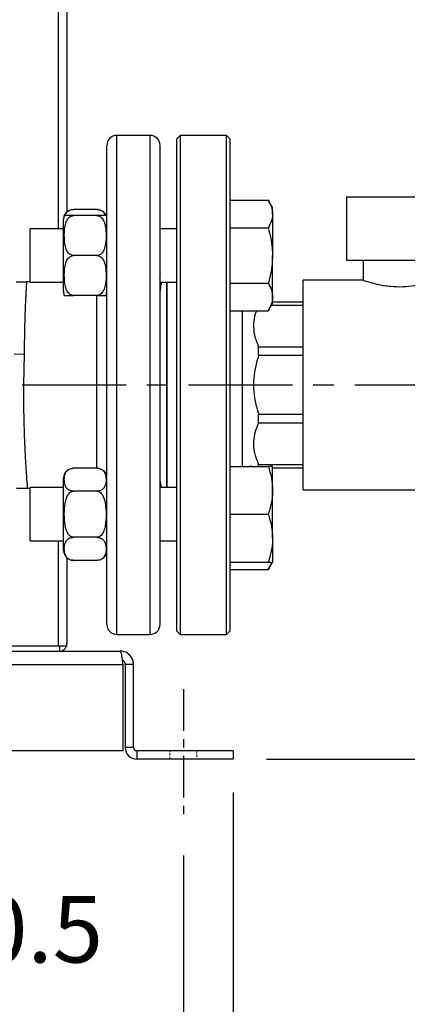
# Model space of a CAD drawing. Units: inches. Extents: x -1 to 2099, y -9 to 2961.
# Drawn here: x 1683 to 1799, y 1509 to 1805 of the extents above; entities that cross this region are included whole.
import ezdxf

# ---------------------------------------------------------------- set-up
doc = ezdxf.new("R2010")
doc.units = ezdxf.units.IN
doc.header["$MEASUREMENT"] = 0
doc.linetypes.add('CENTER', pattern=[2, 1.25, -0.25, 0.25, -0.25])
doc.linetypes.add('HIDDEN', pattern=[0.375, 0.25, -0.125])
for name, color, linetype in [('Centre', 1, 'CENTER'), ('Dimension', 44, 'Continuous'), ('Notes', 5, 'Continuous')]:
    doc.layers.add(name, color=color, linetype=linetype)
doc.styles.get("Standard").update_dxf_attribs({"font": 'arial.ttf'})
doc.dimstyles.new('AM_ANSI$7', dxfattribs={"dimtxt": 0.12, "dimasz": 0.12, "dimexe": 0.1, "dimexo": 0.05, "dimgap": 0.06, "dimtad": 0, "dimtih": 1, "dimtoh": 1, "dimdec": 4, "dimzin": 7, "dimdsep": 46, "dimtxsty": 'Standard', "dimcen": 0, "dimclrd": 256, "dimclre": 256, "dimclrt": 2, "dimadec": 0, "dimazin": 2, "dimtp": 0.1, "dimtm": 0.1, "dimtfac": 0.71, "dimtdec": 4, "dimtofl": 0, "dimtmove": 0, "dimatfit": 3, "dimfxl": 0, "dimtolj": 1, "dimtzin": 7, "dimlwd": -1, "dimlwe": -1, "dimarcsym": 0})
doc.dimstyles.new('ISO-25', dxfattribs={"dimtxt": 2.5, "dimasz": 2.5, "dimexe": 1.25, "dimexo": 0.625, "dimtad": 1, "dimtxsty": 'Standard', "dimcen": 2.5, "dimadec": 0, "dimazin": 0, "dimtfac": 1, "dimtmove": 0, "dimatfit": 3, "dimfxl": 0, "dimarcsym": 0})

# ---------------------------------------------------------------- blocks, each defined once
blk = doc.blocks.new('*D16')
at = {"layer": 'Defpoints', "color": 0, "transparency": 16777216}
for p in [(1170.11, 1645.28), (1890.11, 1645.28), (1170.11, 1305.61)]:
    blk.add_point(p, dxfattribs=at)
at = {"layer": 'Dimension', "color": 0, "lineweight": -2, "transparency": 16777216}
for p, q in [((1170.11, 1635.28), (1170.11, 1295.61)), ((1890.11, 1635.28), (1890.11, 1295.61)), ((1857.11, 1305.61), (1203.11, 1305.61))]:
    blk.add_line(p, q, dxfattribs=at)
at = {"layer": 'Dimension', "color": 0, "transparency": 16777216}
for points in [[(1203.11, 1311.11), (1203.11, 1300.11), (1170.11, 1305.61)], [(1857.11, 1311.11), (1857.11, 1300.11), (1890.11, 1305.61)]]:
    blk.add_solid(points, dxfattribs=at)
at = {"layer": 'Dimension', "color": 0, "transparency": 16777216, "insert": (1530.11, 1333.11), "char_height": 25, "attachment_point": 5}
blk.add_mtext('A', dxfattribs=at)
blk = doc.blocks.new('*D17')
at = {"layer": 'Defpoints', "color": 0, "transparency": 16777216}
for p in [(1442.11, 1563.53), (1732.11, 1563.53), (1442.11, 1463.8)]:
    blk.add_point(p, dxfattribs=at)
at = {"layer": 'Dimension', "color": 0, "lineweight": -2, "transparency": 16777216}
for p, q in [((1442.11, 1553.53), (1442.11, 1453.8)), ((1732.11, 1553.53), (1732.11, 1453.8)), ((1699.11, 1463.8), (1475.11, 1463.8))]:
    blk.add_line(p, q, dxfattribs=at)
at = {"layer": 'Dimension', "color": 0, "transparency": 16777216}
for points in [[(1475.11, 1469.3), (1475.11, 1458.3), (1442.11, 1463.8)], [(1699.11, 1469.3), (1699.11, 1458.3), (1732.11, 1463.8)]]:
    blk.add_solid(points, dxfattribs=at)
at = {"layer": 'Dimension', "color": 0, "transparency": 16777216, "insert": (1585.69, 1491.57), "char_height": 25, "attachment_point": 5}
blk.add_mtext('290', dxfattribs=at)
blk = doc.blocks.new('*D13')
at = {"layer": 'Defpoints', "color": 0, "transparency": 16777216}
for p in [(1427.11, 1582.53), (1747.11, 1582.53), (1747.11, 1383.03)]:
    blk.add_point(p, dxfattribs=at)
at = {"layer": 'Dimension', "color": 0, "lineweight": -2, "transparency": 16777216}
for p, q in [((1427.11, 1572.53), (1427.11, 1373.03)), ((1747.11, 1572.53), (1747.11, 1373.03)), ((1460.11, 1383.03), (1714.11, 1383.03))]:
    blk.add_line(p, q, dxfattribs=at)
at = {"layer": 'Dimension', "color": 0, "transparency": 16777216}
for points in [[(1460.11, 1388.53), (1460.11, 1377.53), (1427.11, 1383.03)], [(1714.11, 1388.53), (1714.11, 1377.53), (1747.11, 1383.03)]]:
    blk.add_solid(points, dxfattribs=at)
at = {"layer": 'Dimension', "color": 0, "transparency": 16777216, "insert": (1587.11, 1410.8), "char_height": 25, "attachment_point": 5}
blk.add_mtext('320', dxfattribs=at)
blk = doc.blocks.new('*D14')
at = {"layer": 'Defpoints', "color": 0, "transparency": 16777216}
for p in [(1679.64, 2800.53), (1747.11, 1582.53), (1996.98, 1582.53)]:
    blk.add_point(p, dxfattribs=at)
at = {"layer": 'Dimension', "color": 0, "lineweight": -2, "transparency": 16777216}
for p, q in [((1689.64, 2800.53), (2006.98, 2800.53)), ((1996.98, 2767.53), (1996.98, 2219.03)), ((1996.98, 1857.43), (1996.98, 2164.03)), ((1996.98, 1615.53), (1996.98, 1783.81)), ((1757.11, 1582.53), (2006.98, 1582.53))]:
    blk.add_line(p, q, dxfattribs=at)
at = {"layer": 'Dimension', "color": 0, "transparency": 16777216}
for points in [[(1991.48, 2767.53), (2002.48, 2767.53), (1996.98, 2800.53)], [(1991.48, 1615.53), (2002.48, 1615.53), (1996.98, 1582.53)]]:
    blk.add_solid(points, dxfattribs=at)
at = {"layer": 'Dimension', "color": 0, "transparency": 16777216, "insert": (1996.98, 2191.53), "char_height": 25, "attachment_point": 5}
blk.add_mtext('H', dxfattribs=at)
blk = doc.blocks.new('*D15')
at = {"layer": 'Defpoints', "color": 0, "transparency": 16777216}
for p in [(1132.06, 1695.03), (1927.7, 1695.03), (1927.7, 1223.07)]:
    blk.add_point(p, dxfattribs=at)
at = {"layer": 'Dimension', "color": 0, "lineweight": -2, "transparency": 16777216}
for p, q in [((1132.06, 1685.03), (1132.06, 1213.07)), ((1927.7, 1685.03), (1927.7, 1213.07)), ((1165.06, 1223.07), (1894.7, 1223.07))]:
    blk.add_line(p, q, dxfattribs=at)
at = {"layer": 'Dimension', "color": 0, "transparency": 16777216}
for points in [[(1165.06, 1228.57), (1165.06, 1217.57), (1132.06, 1223.07)], [(1894.7, 1228.57), (1894.7, 1217.57), (1927.7, 1223.07)]]:
    blk.add_solid(points, dxfattribs=at)
at = {"layer": 'Dimension', "color": 0, "transparency": 16777216, "insert": (1534.76, 1250.57), "char_height": 25, "attachment_point": 5}
blk.add_mtext('T', dxfattribs=at)
blk = doc.blocks.new('*D18')
at = {"layer": 'Defpoints', "color": 0, "transparency": 16777216}
for p in [(1890.11, 1645.28), (1732.11, 1563.53), (1732.11, 1463.8)]:
    blk.add_point(p, dxfattribs=at)
at = {"layer": 'Dimension', "color": 0, "lineweight": -2, "transparency": 16777216}
for p, q in [((1890.11, 1635.28), (1890.11, 1453.8)), ((1732.11, 1553.53), (1732.11, 1453.8)), ((1857.11, 1463.8), (1765.11, 1463.8))]:
    blk.add_line(p, q, dxfattribs=at)
at = {"layer": 'Dimension', "color": 0, "transparency": 16777216}
for points in [[(1765.11, 1469.3), (1765.11, 1458.3), (1732.11, 1463.8)], [(1857.11, 1469.3), (1857.11, 1458.3), (1890.11, 1463.8)]]:
    blk.add_solid(points, dxfattribs=at)
at = {"layer": 'Dimension', "color": 0, "transparency": 16777216, "insert": (1811.11, 1491.3), "char_height": 25, "attachment_point": 5}
blk.add_mtext('N', dxfattribs=at)

msp = doc.modelspace()

# ---------------------------------------------------------------- linework, layer by layer
at = {"color": 8, "linetype": 'Continuous', "lineweight": 25}
for p, q in [((1694.612, 1741.9174), (1694.612, 2051.5265)), ((1712.112, 1620.0265), (1712.112, 1770.0265)), ((1722.112, 1695.0265), (1722.112, 1770.0265)), ((1706.112, 1695.0265), (1706.112, 1721.9464)), ((1749.8179, 1717.2897), (1749.8179, 1670.5357)), ((1706.112, 1669.9921), (1706.112, 1695.0265)), ((1722.112, 1620.0265), (1722.112, 1695.0265)), ((1694.612, 1616.5265), (1694.612, 1648.1357))]:
    msp.add_line(p, q, dxfattribs=at)
at = {"color": 7, "linetype": 'Continuous', "lineweight": 25}
for p, q in [((1697.112, 1827.2765), (1697.112, 1747.0099)), ((1722.112, 1770.0265), (1712.112, 1770.0265)), ((1731.112, 1770.0265), (1730.112, 1769.0265)), ((1745.112, 1770.0265), (1731.112, 1770.0265)), ((1731.112, 1770.0265), (1731.112, 1620.0265)), ((1746.112, 1769.0265), (1745.112, 1770.0265)), ((1745.112, 1620.0265), (1745.112, 1770.0265)), ((1730.112, 1621.0265), (1730.112, 1769.0265)), ((1746.112, 1769.0265), (1746.112, 1621.0265)), ((1746.112, 1750.5451), (1757.6259, 1750.5451)), ((1758.912, 1748.3174), (1757.6259, 1750.5451)), ((1781.112, 1751.5265), (1781.112, 1732.5265)), ((1781.112, 1751.5265), (1809.9864, 1751.5265)), ((1706.112, 1747.7738), (1699.112, 1747.7738)), ((1758.912, 1746.3882), (1758.912, 1748.3174)), ((1758.912, 1746.3882), (1758.912, 1733.9174)), ((1696.112, 1733.9174), (1696.112, 1744.7738)), ((1706.112, 1745.9174), (1699.112, 1745.9174)), ((1696.112, 1741.9174), (1686.112, 1741.9174)), ((1686.112, 1733.9174), (1686.112, 1741.9174)), ((1725.115, 1741.9174), (1725.112, 1742.0265)), ((1730.112, 1741.9174), (1725.112, 1741.9174)), ((1746.112, 1742.2313), (1757.6259, 1742.2313)), ((1686.112, 1725.9174), (1686.112, 1733.9174)), ((1696.112, 1723.061), (1696.112, 1733.9174)), ((1706.112, 1733.9174), (1699.112, 1733.9174)), ((1758.912, 1721.4466), (1758.912, 1733.9174)), ((1781.112, 1732.5265), (1813.112, 1732.5265)), ((1786.112, 1732.5265), (1786.112, 1726.5265)), ((1681.8212, 1726.0265), (1684.9772, 1726.0265)), ((1686.112, 1726.0265), (1684.9772, 1726.0265)), ((1686.112, 1725.9174), (1696.112, 1725.9174)), ((1725.112, 1725.9174), (1730.112, 1725.9174)), ((1725.4939, 1725.9174), (1725.4056, 1725.2164)), ((1727.112, 1664.1357), (1727.112, 1725.9174)), ((1746.112, 1725.6036), (1757.6259, 1725.6036)), ((1786.112, 1726.5265), (1768.112, 1726.5265)), ((1768.112, 1663.5265), (1768.112, 1726.5265)), ((1706.112, 1721.9174), (1699.112, 1721.9174)), ((1758.912, 1719.5174), (1758.912, 1721.4466)), ((1758.912, 1720.0265), (1768.112, 1720.0265)), ((1746.112, 1717.2897), (1757.6259, 1717.2897)), ((1757.6259, 1717.2897), (1758.912, 1719.5174)), ((1768.112, 1718.9191), (1758.5666, 1718.9191)), ((1754.712, 1703.8157), (1754.712, 1706.4893)), ((1754.712, 1706.4893), (1768.112, 1706.4893)), ((1684.2982, 1704.1681), (1681.2842, 1704.2167)), ((1768.112, 1703.8157), (1754.712, 1703.8157)), ((1754.712, 1683.5638), (1754.712, 1686.2373)), ((1754.712, 1686.2373), (1768.112, 1686.2373)), ((1768.112, 1683.5638), (1754.712, 1683.5638)), ((1706.112, 1669.9921), (1699.112, 1669.9921)), ((1746.112, 1670.5357), (1757.6259, 1670.5357)), ((1751.8399, 1670.5357), (1752.5205, 1670.718)), ((1752.5205, 1670.718), (1752.7029, 1670.5357)), ((1754.712, 1670.5357), (1754.712, 1671.134)), ((1754.712, 1671.134), (1768.112, 1671.134)), ((1758.912, 1663.3357), (1758.912, 1670.5357)), ((1768.112, 1670.0265), (1758.912, 1670.0265)), ((1696.112, 1645.2793), (1696.112, 1666.9921)), ((1682.0099, 1664.0265), (1685.2208, 1664.0265)), ((1685.2208, 1664.0265), (1686.112, 1664.0265)), ((1696.112, 1664.1357), (1686.112, 1664.1357)), ((1686.112, 1648.1357), (1686.112, 1664.1357)), ((1730.112, 1664.1357), (1725.112, 1664.1357)), ((1758.912, 1648.9357), (1758.912, 1663.3357)), ((1768.112, 1663.5265), (1810.112, 1663.5265)), ((1706.112, 1663.0639), (1699.112, 1663.0639)), ((1746.112, 1656.1357), (1757.6259, 1656.1357)), ((1706.112, 1649.2075), (1699.112, 1649.2075)), ((1758.912, 1648.9357), (1758.912, 1641.7357)), ((1686.112, 1648.1357), (1696.112, 1648.1357)), ((1725.112, 1648.1357), (1730.112, 1648.1357)), ((1725.112, 1648.0265), (1725.115, 1648.1357)), ((1697.112, 1643.0432), (1697.112, 1617.2631)), ((1706.112, 1642.2793), (1699.112, 1642.2793)), ((1746.112, 1641.7357), (1757.6259, 1641.7357)), ((1757.6259, 1639.508), (1758.912, 1641.7357)), ((1746.112, 1639.508), (1757.6259, 1639.508)), ((1712.112, 1620.0265), (1722.112, 1620.0265)), ((1730.112, 1621.0265), (1731.112, 1620.0265)), ((1731.112, 1620.0265), (1745.112, 1620.0265)), ((1745.112, 1620.0265), (1746.112, 1621.0265)), ((1694.612, 1616.5265), (1673.13, 1616.5265)), ((1697.112, 1616.5265), (1694.612, 1616.5265)), ((1694.8754, 1616.5265), (1694.8754, 1615.0265)), ((1697.112, 1616.5265), (1697.112, 1617.2631)), ((1461.112, 1615.0265), (1713.112, 1615.0265)), ((1460.3191, 1611.0265), (1713.9049, 1611.0265)), ((1713.9049, 1611.0265), (1713.9049, 1585.0265)), ((1717.112, 1611.0265), (1714.612, 1611.0265)), ((1714.612, 1611.0265), (1714.612, 1586.0265)), ((1717.112, 1586.0265), (1717.112, 1611.0265)), ((1713.9049, 1585.0265), (1460.3191, 1585.0265)), ((1717.112, 1586.0265), (1714.612, 1586.0265)), ((1718.112, 1585.0265), (1718.112, 1582.5265)), ((1747.112, 1585.0265), (1718.112, 1585.0265)), ((1747.112, 1585.0265), (1747.112, 1582.5265)), ((1747.112, 1582.5265), (1718.112, 1582.5265))]:
    msp.add_line(p, q, dxfattribs=at)
at = {"color": 7, "linetype": 'HIDDEN', "lineweight": 18, "ltscale": 3}
for p, q in [((1728.012, 1582.5265), (1728.012, 1585.0265)), ((1736.212, 1585.0265), (1736.212, 1582.5265))]:
    msp.add_line(p, q, dxfattribs=at)
at = {"color": 7, "linetype": 'Continuous', "lineweight": 25}
for centre, radius, start, end in [((1712.112, 1767.0265), 3, 90, 180), ((1722.112, 1767.0265), 3, 0, 90), ((1699.112, 1744.7738), 3, 126.04254, 157.617211), ((1706.112, 1744.7738), 3, 69.832776, 93.272441), ((1706.112, 1744.7738), 3, 22.414849, 54.775693), ((1699.112, 1744.7738), 3, 157.617211, 180), ((1699.112, 1723.061), 3, 180, 202.414849), ((1706.112, 1723.061), 3, 337.617211, 0), ((1699.112, 1666.9921), 3, 126.04254, 180), ((1706.112, 1666.9921), 3, 69.832776, 93.272441), ((1706.112, 1666.9921), 3, 0, 54.775693), ((1699.112, 1645.2793), 3, 180, 234.775693), ((1706.112, 1645.2793), 3, 306.04254, 0), ((1699.112, 1645.2793), 3, 249.832776, 273.272441), ((1712.112, 1623.0265), 3, 180, 270), ((1722.112, 1623.0265), 3, 270, 0), ((1694.8754, 1617.2631), 2.2366, 270, 340.771329), ((1718.112, 1586.0265), 3.5, 180, 270), ((1718.112, 1586.0265), 1, 180, 270)]:
    msp.add_arc(centre, radius, start, end, dxfattribs=at)
for points, knots in [([(1709.112, 1695.0265), (1709.112, 1697.2223), (1709.112, 1701.614), (1709.112, 1708.2766), (1709.112, 1714.9537), (1709.112, 1721.6446), (1709.112, 1728.1858), (1709.112, 1734.5162), (1709.112, 1740.4988), (1709.112, 1746.0291), (1709.112, 1751.0149), (1709.112, 1755.3813), (1709.112, 1759.0747), (1709.112, 1762.0501), (1709.112, 1764.3352), (1709.112, 1765.897), (1709.112, 1766.8535), (1709.112, 1766.9688), (1709.112, 1767.0265)], [0, 0, 0, 0, 0.058247315, 0.116496932, 0.178240225, 0.239988208, 0.303803083, 0.368625623, 0.434137656, 0.499999933, 0.565862484, 0.631374624, 0.696197097, 0.760011852, 0.821755106, 0.883503063, 0.941749183, 1, 1, 1, 1]), ([(1725.112, 1695.0265), (1725.112, 1697.2223), (1725.112, 1701.614), (1725.112, 1708.2766), (1725.112, 1714.9537), (1725.112, 1721.6446), (1725.112, 1728.1858), (1725.112, 1734.5162), (1725.112, 1740.4988), (1725.112, 1746.0291), (1725.112, 1751.0149), (1725.112, 1755.3813), (1725.112, 1759.0747), (1725.112, 1762.0501), (1725.112, 1764.3352), (1725.112, 1765.897), (1725.112, 1766.8535), (1725.112, 1766.9688), (1725.112, 1767.0265)], [0, 0, 0, 0, 0.058247315, 0.116496932, 0.178240225, 0.239988208, 0.303803083, 0.368625623, 0.434137656, 0.499999933, 0.565862484, 0.631374624, 0.696197097, 0.760011852, 0.821755106, 0.883503063, 0.941749183, 1, 1, 1, 1]), ([(1757.6259, 1750.5451), (1757.9854, 1749.87), (1758.7109, 1748.5074), (1758.8446, 1747.0989), (1758.912, 1746.3882)], [0, 0, 0, 0, 0.49545861, 1, 1, 1, 1]), ([(1696.5201, 1745.7901), (1696.6227, 1746.0901), (1696.8018, 1746.6139), (1697.3641, 1747.2238), (1697.9803, 1747.5685), (1698.5444, 1747.743), (1698.9318, 1747.764), (1699.112, 1747.7738)], [0, 0, 0, 0, 0.35631462, 0.62216861, 0.77364745, 0.89470273, 1, 1, 1, 1]), ([(1706.112, 1747.7738), (1706.2893, 1747.7644), (1706.6432, 1747.7457), (1707.206, 1747.5847), (1707.8469, 1747.2409), (1708.4179, 1746.6213), (1708.5941, 1746.0989), (1708.6918, 1745.8094)], [0, 0, 0, 0, 0.10441574, 0.20842135, 0.37471459, 0.65350663, 1, 1, 1, 1]), ([(1758.912, 1746.3882), (1758.9105, 1746.2896), (1758.8989, 1745.5434), (1758.618, 1744.1366), (1757.9586, 1742.8702), (1757.6259, 1742.2313)], [0, 0, 0, 0, 0.070102531, 0.53078893, 1, 1, 1, 1]), ([(1699.112, 1733.9174), (1698.9347, 1733.9337), (1698.5808, 1733.9661), (1698.0183, 1734.2449), (1697.3757, 1734.8402), (1696.7891, 1735.9675), (1696.451, 1737.4985), (1696.2954, 1739.7129), (1696.3547, 1741.917), (1696.8025, 1743.8942), (1697.3632, 1744.9649), (1697.9804, 1745.5619), (1698.5443, 1745.864), (1698.9318, 1745.9004), (1699.112, 1745.9174)], [0, 0, 0, 0, 0.03277656, 0.06542474, 0.11762538, 0.20513981, 0.3260652, 0.45019588, 0.68050001, 0.79631678, 0.88044165, 0.92837457, 0.96668069, 1, 1, 1, 1]), ([(1699.112, 1745.9174), (1699.0201, 1745.9174), (1698.7586, 1745.9174), (1698.2811, 1745.9174), (1697.667, 1745.9174), (1696.9608, 1745.9174), (1696.4103, 1745.9174), (1696.3659, 1745.9174), (1696.3387, 1745.9174)], [0, 0, 0, 0, 0.03413137, 0.0970076, 0.18553924, 0.32252146, 0.58400564, 1, 1, 1, 1]), ([(1708.8855, 1745.9174), (1708.8589, 1745.9174), (1708.8191, 1745.9174), (1708.3212, 1745.9174), (1707.755, 1745.9174), (1707.1407, 1745.9174), (1706.6062, 1745.9174), (1706.2601, 1745.9174), (1706.112, 1745.9174)], [0, 0, 0, 0, 0.41717291, 0.62539483, 0.78108452, 0.87186017, 0.94520852, 1, 1, 1, 1]), ([(1706.112, 1745.9174), (1706.2894, 1745.9011), (1706.6433, 1745.8687), (1707.2058, 1745.5899), (1707.8483, 1744.9946), (1708.4349, 1743.8674), (1708.7731, 1742.3363), (1708.9287, 1740.1219), (1708.8694, 1737.9179), (1708.4215, 1735.9405), (1707.8609, 1734.8699), (1707.2437, 1734.273), (1706.6798, 1733.9708), (1706.2923, 1733.9344), (1706.112, 1733.9174)], [0, 0, 0, 0, 0.03277655, 0.06542428, 0.11762434, 0.20513957, 0.32606571, 0.45019639, 0.68050047, 0.7963163, 0.88044198, 0.92837488, 0.96668053, 1, 1, 1, 1]), ([(1757.6259, 1742.2313), (1757.8948, 1741.2165), (1758.4352, 1739.1779), (1758.8479, 1736.3851), (1758.8937, 1734.6218), (1758.912, 1733.9174)], [0, 0, 0, 0, 0.3731163, 0.74958879, 1, 1, 1, 1]), ([(1699.112, 1721.9174), (1698.9347, 1721.9337), (1698.5808, 1721.9661), (1698.0183, 1722.2449), (1697.3754, 1722.8402), (1696.7885, 1723.9735), (1696.438, 1725.503), (1696.3023, 1727.7193), (1696.3536, 1729.9169), (1696.8027, 1731.8943), (1697.3631, 1732.9649), (1697.9804, 1733.5619), (1698.5443, 1733.864), (1698.9318, 1733.9005), (1699.112, 1733.9174)], [0, 0, 0, 0, 0.03277451, 0.06542022, 0.11761703, 0.20512682, 0.32736133, 0.4502298, 0.68052034, 0.79632897, 0.88044942, 0.92837933, 0.9666826, 1, 1, 1, 1]), ([(1706.112, 1733.9174), (1706.2894, 1733.9012), (1706.6433, 1733.8687), (1707.2057, 1733.5899), (1707.8486, 1732.9946), (1708.4356, 1731.8613), (1708.786, 1730.3318), (1708.9218, 1728.1155), (1708.8704, 1725.9179), (1708.4214, 1723.9406), (1707.8609, 1722.8699), (1707.2437, 1722.273), (1706.6798, 1721.9708), (1706.2923, 1721.9344), (1706.112, 1721.9174)], [0, 0, 0, 0, 0.03277452, 0.06542066, 0.11761805, 0.20512702, 0.32736087, 0.45023015, 0.68051993, 0.79632948, 0.88044911, 0.92837903, 0.96668276, 1, 1, 1, 1]), ([(1758.912, 1733.9174), (1758.871, 1732.8482), (1758.7882, 1730.6946), (1758.2583, 1727.9218), (1757.7995, 1726.2399), (1757.6259, 1725.6036)], [0, 0, 0, 0, 0.38000306, 0.76545176, 1, 1, 1, 1]), ([(1724.9603, 1728.6155), (1724.9937, 1728.5795), (1725.0922, 1728.4735), (1725.1041, 1728.3452), (1725.112, 1728.2606)], [0, 0, 0, 0, 0.33986593, 1, 1, 1, 1]), ([(1684.9772, 1726.0265), (1684.9766, 1726.0171), (1684.9754, 1725.9982), (1684.9656, 1725.8443), (1684.95, 1725.595), (1684.9297, 1725.2659), (1684.9061, 1724.8801), (1684.8806, 1724.4531), (1684.8509, 1723.9426), (1684.8118, 1723.2511), (1684.7587, 1722.2765), (1684.6958, 1721.0368), (1684.6323, 1719.6657), (1684.5711, 1718.2432), (1684.5112, 1716.6969), (1684.4575, 1715.0752), (1684.4122, 1713.4854), (1684.3578, 1711.2025), (1684.3063, 1708.1592), (1684.3008, 1705.4649), (1684.2982, 1704.1681)], [0, 0, 0, 0, 0.04411394, 0.088724, 0.13382989, 0.17943302, 0.21514238, 0.25214819, 0.29045049, 0.33004917, 0.3891125, 0.45842487, 0.51379819, 0.56917215, 0.62879321, 0.68429059, 0.73566512, 0.78291615, 0.89551637, 1, 1, 1, 1]), ([(1725.112, 1726.8463), (1725.1037, 1726.9562), (1725.0937, 1727.0878), (1724.9792, 1727.1844), (1724.9603, 1727.2004)], [0, 0, 0, 0, 0.83477106, 1, 1, 1, 1]), ([(1725.112, 1725.487), (1725.1761, 1725.5603), (1725.2692, 1725.6668), (1725.3228, 1725.8578), (1725.3395, 1725.9174)], [0, 0, 0, 0, 0.68809241, 1, 1, 1, 1]), ([(1725.1866, 1723.8371), (1725.209, 1724.0325), (1725.2687, 1724.5517), (1725.4467, 1725.2862), (1725.499, 1725.8158), (1725.509, 1725.9174)], [0, 0, 0, 0, 0.32793607, 0.87101678, 1, 1, 1, 1]), ([(1727.112, 1725.9174), (1727.112, 1724.7155), (1727.112, 1721.9369), (1727.112, 1716.8552), (1727.112, 1710.8222), (1727.112, 1704.2461), (1727.112, 1697.3543), (1727.112, 1690.3777), (1727.112, 1683.5679), (1727.112, 1677.1465), (1727.112, 1671.3234), (1727.112, 1667.0258), (1727.112, 1664.813), (1727.112, 1664.1357)], [0, 0, 0, 0, 0.07175798, 0.16588807, 0.26361389, 0.36402468, 0.46603659, 0.56845683, 0.67006358, 0.76969232, 0.8663111, 0.95907544, 1, 1, 1, 1]), ([(1757.6259, 1725.6036), (1757.9854, 1724.9285), (1758.7109, 1723.5659), (1758.8446, 1722.1573), (1758.912, 1721.4466)], [0, 0, 0, 0, 0.49545861, 1, 1, 1, 1]), ([(1786.112, 1726.5265), (1786.2265, 1726.4857), (1786.4553, 1726.404), (1788.2279, 1725.8272), (1790.4316, 1725.2604), (1792.6068, 1724.869), (1794.9588, 1724.579), (1798.0477, 1724.4827), (1801.5504, 1724.8176), (1804.5828, 1725.4358), (1806.5167, 1725.9976), (1807.525, 1726.3243), (1808.0658, 1726.5101), (1807.9964, 1726.4863), (1807.9629, 1726.4748)], [0, 0, 0, 0, 0.10298349, 0.20583365, 0.31219055, 0.3664149, 0.42232418, 0.52798337, 0.62831833, 0.73043015, 0.83841861, 0.89237563, 0.94804969, 1, 1, 1, 1]), ([(1725.263, 1724.4071), (1725.2372, 1724.2746), (1725.1545, 1723.8492), (1725.1294, 1723.5125), (1725.112, 1723.2806)], [0, 0, 0, 0, 0.3114753, 1, 1, 1, 1]), ([(1696.3386, 1721.9174), (1696.3652, 1721.9174), (1696.405, 1721.9174), (1696.9029, 1721.9174), (1697.4691, 1721.9174), (1698.0834, 1721.9174), (1698.6178, 1721.9174), (1698.964, 1721.9174), (1699.112, 1721.9174)], [0, 0, 0, 0, 0.41717291, 0.62539483, 0.78108452, 0.87186017, 0.94520852, 1, 1, 1, 1]), ([(1706.112, 1721.9174), (1706.204, 1721.9174), (1706.4654, 1721.9174), (1706.9429, 1721.9174), (1707.5571, 1721.9174), (1708.2633, 1721.9174), (1708.8138, 1721.9174), (1708.8582, 1721.9174), (1708.8854, 1721.9174)], [0, 0, 0, 0, 0.03413137, 0.0970076, 0.18553924, 0.32252146, 0.58400564, 1, 1, 1, 1]), ([(1758.912, 1721.4466), (1758.9105, 1721.3481), (1758.8989, 1720.6019), (1758.618, 1719.195), (1757.9586, 1717.9287), (1757.6259, 1717.2897)], [0, 0, 0, 0, 0.07010161, 0.53079214, 1, 1, 1, 1]), ([(1754.0996, 1717.2897), (1753.9629, 1716.9485), (1753.4663, 1715.7086), (1753.1208, 1713.2557), (1753.3157, 1709.9344), (1754.2411, 1707.6513), (1754.712, 1706.4893)], [0, 0, 0, 0, 0.09696523, 0.35230215, 0.67036508, 1, 1, 1, 1]), ([(1684.2982, 1704.1681), (1684.2574, 1702.9591), (1684.177, 1700.5747), (1684.1032, 1696.9134), (1684.0667, 1693.2568), (1684.0704, 1690.0322), (1684.0986, 1687.2452), (1684.1389, 1684.9014), (1684.2025, 1682.2567), (1684.2951, 1679.4116), (1684.3972, 1676.9561), (1684.4882, 1675.0581), (1684.5674, 1673.5301), (1684.6543, 1672.0012), (1684.7358, 1670.6631), (1684.8028, 1669.6351), (1684.8655, 1668.7124), (1684.9267, 1667.835), (1685.0077, 1666.7218), (1685.0929, 1665.6109), (1685.1656, 1664.6889), (1685.2119, 1664.128), (1685.2178, 1664.06), (1685.2208, 1664.0265)], [0, 0, 0, 0, 0.06476868, 0.12775017, 0.19003953, 0.253687, 0.29529438, 0.33751809, 0.38023933, 0.44209852, 0.50232456, 0.5322992, 0.56727754, 0.60834389, 0.64583909, 0.67510229, 0.69804575, 0.73220021, 0.76446489, 0.82509436, 0.88518031, 0.94348088, 1, 1, 1, 1]), ([(1754.712, 1703.8157), (1754.4957, 1703.1199), (1753.9034, 1701.2147), (1753.2912, 1697.9714), (1753.13, 1694.0793), (1753.5708, 1690.1107), (1754.3289, 1687.5377), (1754.712, 1686.2373)], [0, 0, 0, 0, 0.12212319, 0.33436856, 0.55101295, 0.77309442, 1, 1, 1, 1]), ([(1709.112, 1623.0265), (1709.112, 1623.0842), (1709.112, 1623.1996), (1709.112, 1624.156), (1709.112, 1625.7179), (1709.112, 1628.0028), (1709.112, 1630.9784), (1709.112, 1634.6718), (1709.112, 1639.0381), (1709.112, 1644.0239), (1709.112, 1649.5542), (1709.112, 1655.5368), (1709.112, 1661.8672), (1709.112, 1668.4083), (1709.112, 1675.0992), (1709.112, 1681.7762), (1709.112, 1688.439), (1709.112, 1692.8307), (1709.112, 1695.0265)], [0, 0, 0, 0, 0.05824606, 0.11649694, 0.17824025, 0.23998814, 0.30380289, 0.36862542, 0.43413756, 0.50000005, 0.56586233, 0.63137444, 0.69619695, 0.76001183, 0.82175515, 0.88350304, 0.94175038, 1, 1, 1, 1]), ([(1725.112, 1623.0265), (1725.112, 1623.0842), (1725.112, 1623.1996), (1725.112, 1624.156), (1725.112, 1625.7179), (1725.112, 1628.0028), (1725.112, 1630.9784), (1725.112, 1634.6718), (1725.112, 1639.0381), (1725.112, 1644.0239), (1725.112, 1649.5542), (1725.112, 1655.5368), (1725.112, 1661.8672), (1725.112, 1668.4083), (1725.112, 1675.0992), (1725.112, 1681.7762), (1725.112, 1688.439), (1725.112, 1692.8307), (1725.112, 1695.0265)], [0, 0, 0, 0, 0.05824606, 0.11649694, 0.17824025, 0.23998814, 0.30380289, 0.36862542, 0.43413756, 0.50000005, 0.56586233, 0.63137444, 0.69619695, 0.76001183, 0.82175515, 0.88350304, 0.94175038, 1, 1, 1, 1]), ([(1754.712, 1683.5638), (1754.3432, 1682.6838), (1753.5986, 1680.9076), (1753.1026, 1677.9032), (1753.3209, 1674.5783), (1754.2428, 1672.2957), (1754.712, 1671.134)], [0, 0, 0, 0, 0.21731709, 0.43862385, 0.71429677, 1, 1, 1, 1]), ([(1699.112, 1663.0639), (1698.9347, 1663.0733), (1698.5808, 1663.092), (1698.0183, 1663.2529), (1697.3757, 1663.5967), (1696.7891, 1664.2475), (1696.451, 1665.1314), (1696.2954, 1666.4099), (1696.3547, 1667.6824), (1696.8025, 1668.824), (1697.3632, 1669.4421), (1697.9804, 1669.7868), (1698.5443, 1669.9612), (1698.9318, 1669.9823), (1699.112, 1669.9921)], [0, 0, 0, 0, 0.03277663, 0.06542488, 0.11762515, 0.20513913, 0.32606539, 0.45019616, 0.68049989, 0.79631685, 0.88044169, 0.92837463, 0.96668044, 1, 1, 1, 1]), ([(1706.112, 1669.9921), (1706.2894, 1669.9827), (1706.6433, 1669.9639), (1707.2058, 1669.803), (1707.8483, 1669.4593), (1708.435, 1668.8085), (1708.7731, 1667.9245), (1708.9287, 1666.646), (1708.8694, 1665.3735), (1708.4215, 1664.2319), (1707.8609, 1663.6138), (1707.2437, 1663.2691), (1706.6798, 1663.0947), (1706.2923, 1663.0737), (1706.112, 1663.0639)], [0, 0, 0, 0, 0.03277658, 0.06542483, 0.11762509, 0.20513927, 0.32606528, 0.4501963, 0.68050137, 0.79631675, 0.88044178, 0.92837472, 0.9666804, 1, 1, 1, 1]), ([(1757.6259, 1670.5357), (1757.9854, 1669.3663), (1758.7109, 1667.0063), (1758.8446, 1664.5666), (1758.912, 1663.3357)], [0, 0, 0, 0, 0.49545872, 1, 1, 1, 1]), ([(1758.912, 1670.5357), (1758.8938, 1670.5357), (1758.8482, 1670.5357), (1758.4373, 1670.5357), (1757.8973, 1670.5357), (1757.6259, 1670.5357)], [0, 0, 0, 0, 0.25040945, 0.6232131, 1, 1, 1, 1]), ([(1725.4986, 1664.1357), (1725.4757, 1664.3513), (1725.41, 1664.9699), (1725.1946, 1665.8824), (1725.1395, 1666.4762), (1725.112, 1666.7725)], [0, 0, 0, 0, 0.21143053, 0.60642171, 1, 1, 1, 1]), ([(1725.3395, 1664.1357), (1725.3229, 1664.195), (1725.2693, 1664.386), (1725.1762, 1664.4925), (1725.112, 1664.5659)], [0, 0, 0, 0, 0.31059382, 1, 1, 1, 1]), ([(1758.912, 1663.3357), (1758.9105, 1663.165), (1758.8989, 1661.8725), (1758.618, 1659.4358), (1757.9586, 1657.2424), (1757.6259, 1656.1357)], [0, 0, 0, 0, 0.0701032, 0.53079146, 1, 1, 1, 1]), ([(1699.112, 1649.2075), (1699.0201, 1649.2126), (1698.7586, 1649.2271), (1698.2811, 1649.4072), (1697.6671, 1649.902), (1696.9599, 1651.0325), (1696.4182, 1653.1872), (1696.2899, 1656.1371), (1696.4111, 1658.9529), (1696.9021, 1661.0092), (1697.4692, 1662.118), (1698.0834, 1662.7339), (1698.6178, 1663.0199), (1698.964, 1663.0507), (1699.112, 1663.0639)], [0, 0, 0, 0, 0.01705927, 0.04848591, 0.09273539, 0.16120119, 0.29189439, 0.49991908, 0.70855291, 0.81267652, 0.89052895, 0.93592319, 0.9726013, 1, 1, 1, 1]), ([(1706.112, 1663.0639), (1706.204, 1663.0587), (1706.4654, 1663.0442), (1706.943, 1662.8641), (1707.557, 1662.3694), (1708.2642, 1661.2388), (1708.8059, 1659.0841), (1708.9342, 1656.1342), (1708.8129, 1653.3184), (1708.322, 1651.2621), (1707.7548, 1650.1533), (1707.1407, 1649.5374), (1706.6062, 1649.2515), (1706.2601, 1649.2206), (1706.112, 1649.2075)], [0, 0, 0, 0, 0.01705925, 0.04848581, 0.09273543, 0.16120142, 0.29189439, 0.49991929, 0.70855288, 0.81267671, 0.89052892, 0.93592316, 0.97260127, 1, 1, 1, 1]), ([(1757.6259, 1656.1357), (1757.9854, 1654.9663), (1758.7109, 1652.6063), (1758.8446, 1650.1666), (1758.912, 1648.9357)], [0, 0, 0, 0, 0.49545766, 1, 1, 1, 1]), ([(1699.112, 1642.2793), (1698.9347, 1642.2886), (1698.5808, 1642.3074), (1698.0183, 1642.4683), (1697.3757, 1642.812), (1696.7891, 1643.4628), (1696.451, 1644.3468), (1696.2954, 1645.6253), (1696.3547, 1646.8978), (1696.8025, 1648.0394), (1697.3632, 1648.6575), (1697.9804, 1649.0022), (1698.5443, 1649.1766), (1698.9318, 1649.1977), (1699.112, 1649.2075)], [0, 0, 0, 0, 0.03277658, 0.06542488, 0.11762507, 0.20513915, 0.32606528, 0.45019616, 0.68050135, 0.79631673, 0.88044167, 0.9283747, 0.96668044, 1, 1, 1, 1]), ([(1706.112, 1649.2075), (1706.2894, 1649.1981), (1706.6433, 1649.1793), (1707.2058, 1649.0184), (1707.8483, 1648.6747), (1708.435, 1648.0239), (1708.7731, 1647.1399), (1708.9287, 1645.8614), (1708.8693, 1644.5889), (1708.4216, 1643.4473), (1707.8609, 1642.8292), (1707.2437, 1642.4845), (1706.6798, 1642.3101), (1706.2923, 1642.289), (1706.112, 1642.2793)], [0, 0, 0, 0, 0.03277658, 0.06542488, 0.11762516, 0.20513923, 0.32606536, 0.45019616, 0.68049988, 0.79631682, 0.88044176, 0.9283747, 0.96668044, 1, 1, 1, 1]), ([(1758.912, 1648.9357), (1758.9105, 1648.765), (1758.8989, 1647.4725), (1758.618, 1645.0358), (1757.9586, 1642.8424), (1757.6259, 1641.7357)], [0, 0, 0, 0, 0.07010155, 0.53079101, 1, 1, 1, 1]), ([(1758.606, 1641.8573), (1758.5814, 1641.7164), (1758.4419, 1640.9179), (1757.9944, 1640.1448), (1757.6259, 1639.508)], [0, 0, 0, 0, 0.17636965, 1, 1, 1, 1]), ([(1757.6259, 1641.7357), (1757.8948, 1641.7357), (1758.4352, 1641.7357), (1758.8479, 1641.7357), (1758.8937, 1641.7357), (1758.912, 1641.7357)], [0, 0, 0, 0, 0.37311523, 0.74959012, 1, 1, 1, 1]), ([(1713.112, 1615.0265), (1713.1655, 1614.9872), (1713.2762, 1614.9057), (1713.4442, 1614.2475), (1713.6158, 1613.2382), (1713.7696, 1612.0985), (1713.8658, 1611.3366), (1713.9049, 1611.0265)], [0, 0, 0, 0, 0.20242318, 0.41880385, 0.635187, 0.85157022, 1, 1, 1, 1]), ([(1717.112, 1611.0265), (1717.0727, 1611.4503), (1716.9912, 1612.327), (1716.333, 1613.5215), (1715.3237, 1614.4491), (1714.184, 1614.9526), (1713.4221, 1615.0051), (1713.112, 1615.0265)], [0, 0, 0, 0, 0.20242306, 0.41880409, 0.63518722, 0.85157028, 1, 1, 1, 1]), ([(1714.612, 1611.0265), (1714.5938, 1611.2054), (1714.5574, 1611.5632), (1714.2655, 1612.0185), (1713.9698, 1612.303), (1713.7642, 1612.3659), (1713.7285, 1612.3768)], [0, 0, 0, 0, 0.31157949, 0.62315943, 0.93463467, 1, 1, 1, 1])]:
    msp.add_open_spline(points, degree=3, knots=knots, dxfattribs=at)
at = {"layer": 'Centre', "ltscale": 25}
msp.add_line((1683.6291, 1695.0265), (1940.262, 1695.0265), dxfattribs=at)
at = {"layer": 'Centre', "ltscale": 10}
msp.add_line((1732.112, 1603.5265), (1732.112, 1563.5265), dxfattribs=at)

# ---------------------------------------------------------------- texts
at = {"layer": 'Notes', "insert": (1541.3479, 1515.1479), "char_height": 20, "attachment_point": 7}
msp.add_mtext('N.6 FORI/\\PHOLES %%C10.5', dxfattribs=at)

# ---------------------------------------------------------------- dimensions: what is measured, and where the dimension line sits
at = {"layer": 'Dimension'}
for base, p1, p2, angle, text, picture, middle in [((1996.9768, 1582.5265), (1679.6434, 2800.5265), (1747.112, 1582.5265), 90, 'H', '*D14', (1996.9768, 2191.5265)), ((1170.112, 1305.6145), (1890.112, 1645.2765), (1170.112, 1645.2765), 180, 'A', '*D16', (1530.112, 1333.1145))]:
    dim = msp.add_linear_dim(base=base, p1=p1, p2=p2, angle=angle, text=text, dimstyle='ISO-25', override={"dimtxt": 25, "dimasz": 33, "dimexe": 10, "dimexo": 10, "dimgap": 15, "dimtih": 1, "dimtoh": 1, "dimadec": 2, "dimtzin": 0}, dxfattribs=at)
    dim.commit()
    dim.dimension.update_dxf_attribs({"geometry": picture, "text_midpoint": middle})
for base, p1, p2, text, override, picture, middle in [((1927.704, 1223.0664), (1132.062, 1695.0265), (1927.704, 1695.0265), 'T', {"dimtxt": 25, "dimasz": 33, "dimexe": 10, "dimexo": 10, "dimgap": 15, "dimtih": 1, "dimtoh": 1, "dimadec": 2, "dimtzin": 0}, '*D15', (1534.7613, 1223.0664)), ((1732.112, 1463.8011), (1890.112, 1645.2765), (1732.112, 1563.5265), 'N', {"dimtxt": 25, "dimasz": 33, "dimexe": 10, "dimexo": 10, "dimgap": 15, "dimtih": 1, "dimtoh": 1, "dimdec": 0, "dimadec": 2, "dimtzin": 0}, '*D18', (1811.112, 1463.8011))]:
    dim = msp.add_linear_dim(base=base, p1=p1, p2=p2, text=text, dimstyle='ISO-25', override=override, dxfattribs=at)
    dim.commit()
    dim.dimension.update_dxf_attribs({"geometry": picture, "text_midpoint": middle, "dimtype": 160})
dim = msp.add_linear_dim(base=(1747.112, 1383.0262), p1=(1427.112, 1582.5265), p2=(1747.112, 1582.5265), angle=180, dimstyle='ISO-25', override={"dimtxt": 25, "dimasz": 33, "dimexe": 10, "dimexo": 10, "dimgap": 15, "dimtih": 1, "dimtoh": 1, "dimadec": 2, "dimtzin": 0}, dxfattribs=at)
dim.commit()
dim.dimension.update_dxf_attribs({"geometry": '*D13', "text_midpoint": (1587.112, 1410.799)})
dim = msp.add_linear_dim(base=(1442.112, 1463.8011), p1=(1732.112, 1563.5265), p2=(1442.112, 1563.5265), angle=180, dimstyle='ISO-25', override={"dimtxt": 25, "dimasz": 33, "dimexe": 10, "dimexo": 10, "dimgap": 15, "dimtih": 1, "dimtoh": 1, "dimadec": 2, "dimtzin": 0}, dxfattribs=at)
dim.commit()
dim.dimension.update_dxf_attribs({"geometry": '*D17', "text_midpoint": (1585.6925, 1463.8011), "dimtype": 160})

# ---------------------------------------------------------------- leaders
at = {"layer": 'Notes', "annotation_type": 0, "has_hookline": 1, "hookline_direction": 0, "text_width": 175.2387}
msp.add_leader([(1446.212, 1582.5265), (1503.1301, 1518.0701), (1536.1301, 1518.0701)], dimstyle='AM_ANSI$7', override={"dimasz": 33, "dimgap": 0.6, "dimtad": 0}, dxfattribs=at)

doc.saveas('drawing.dxf')
